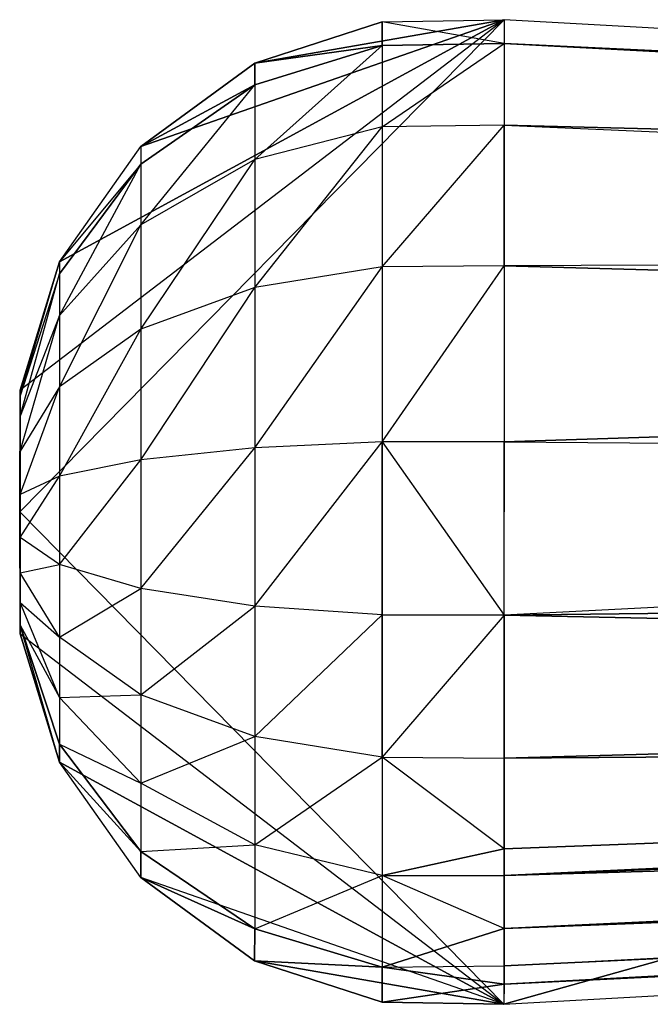
# Model space of a CAD drawing. Units: metres. Extents: x -1.01 to 1.01, y -1.03 to 1.03.
# Drawn here: x -0.3 to -0.15, y -0.97 to -0.75 of the extents above; entities that cross this region are included whole.
import ezdxf

# ---------------------------------------------------------------- set-up
doc = ezdxf.new("R2010")
doc.units = ezdxf.units.M

msp = doc.modelspace()

# ---------------------------------------------------------------- linework, layer by layer
for points in [[(-0.296104, -0.861175, 0.359057), (-0.186045, -0.749401, 0.359024), (-0.186051, -0.972954, 0.359024)], [(-0.296104, -0.861175, 0.359057), (-0.186045, -0.749401, 0.359024), (-0.296024, -0.833488, 0.359057)], [(-0.186045, -0.749401, 0.359024), (-0.296024, -0.833488, 0.359057), (-0.287087, -0.804373, 0.359054)], [(-0.186045, -0.749401, 0.359024), (-0.287087, -0.804373, 0.359054), (-0.268594, -0.778191, 0.359049)], [(-0.186045, -0.749401, 0.359024), (-0.268594, -0.778191, 0.359049), (-0.242701, -0.759295, 0.359041)], [(-0.242701, -0.759295, 0.359041), (-0.213729, -0.749909, 0.359033), (-0.186045, -0.749401, 0.359024)], [(-0.242701, -0.759295, 0.359041), (-0.213718, -0.755293, 0.393226), (-0.213729, -0.749909, 0.359033)], [(-0.186045, -0.749401, 0.359024), (-0.186035, -0.75481, 0.393374), (-0.213729, -0.749909, 0.359033)], [(-0.213729, -0.749909, 0.359033), (-0.213718, -0.755293, 0.393226), (-0.186035, -0.75481, 0.393374)], [(-0.186045, -0.749401, 0.359024), (-0.186051, -0.972954, 0.359024), (0.479954, -0.786415, 0.358827)], [(-0.186045, -0.749401, 0.359024), (-0.186035, -0.75481, 0.393374), (0.479954, -0.786415, 0.358827)], [(-0.242701, -0.759295, 0.359041), (-0.242692, -0.764226, 0.39035), (-0.213718, -0.755293, 0.393226)], [(-0.242692, -0.764226, 0.39035), (-0.242684, -0.781127, 0.422064), (-0.213718, -0.755293, 0.393226)], [(-0.213718, -0.755293, 0.393226), (-0.213709, -0.773754, 0.427862), (-0.242684, -0.781127, 0.422064)], [(-0.213718, -0.755293, 0.393226), (-0.213709, -0.773754, 0.427862), (-0.186035, -0.75481, 0.393374)], [(-0.186035, -0.75481, 0.393374), (-0.186026, -0.773353, 0.428168), (-0.213709, -0.773754, 0.427862)], [(0.479961, -0.790034, 0.381806), (0.479954, -0.786415, 0.358827), (-0.186035, -0.75481, 0.393374)], [(-0.186035, -0.75481, 0.393374), (-0.186026, -0.773353, 0.428168), (0.479961, -0.790034, 0.381806)], [(-0.268594, -0.778191, 0.359049), (-0.242692, -0.764226, 0.39035), (-0.242701, -0.759295, 0.359041)], [(-0.268594, -0.778191, 0.359049), (-0.268587, -0.782207, 0.38455), (-0.242692, -0.764226, 0.39035)], [(-0.268587, -0.782207, 0.38455), (-0.26858, -0.795973, 0.410382), (-0.242692, -0.764226, 0.39035)], [(-0.242692, -0.764226, 0.39035), (-0.242684, -0.781127, 0.422064), (-0.26858, -0.795973, 0.410382)], [(-0.213709, -0.773754, 0.427862), (-0.213702, -0.805544, 0.455393), (-0.186026, -0.773353, 0.428168)], [(-0.186026, -0.773353, 0.428168), (-0.186018, -0.805289, 0.455827), (-0.213702, -0.805544, 0.455393)], [(0.479968, -0.802439, 0.405083), (0.479961, -0.790034, 0.381806), (-0.186026, -0.773353, 0.428168)], [(-0.186026, -0.773353, 0.428168), (0.479968, -0.802439, 0.405083), (-0.186018, -0.805289, 0.455827)], [(-0.242684, -0.781127, 0.422064), (-0.242676, -0.810236, 0.447273), (-0.213709, -0.773754, 0.427862)], [(-0.213709, -0.773754, 0.427862), (-0.213702, -0.805544, 0.455393), (-0.242676, -0.810236, 0.447273)], [(-0.268594, -0.778191, 0.359049), (-0.268587, -0.782207, 0.38455), (-0.287087, -0.804373, 0.359054)], [(-0.287087, -0.804373, 0.359054), (-0.287083, -0.807121, 0.37651), (-0.268587, -0.782207, 0.38455)], [(-0.287083, -0.807121, 0.37651), (-0.287077, -0.816545, 0.394192), (-0.268587, -0.782207, 0.38455)], [(-0.268587, -0.782207, 0.38455), (-0.26858, -0.795973, 0.410382), (-0.287077, -0.816545, 0.394192)], [(-0.26858, -0.795973, 0.410382), (-0.268574, -0.819684, 0.430916), (-0.242684, -0.781127, 0.422064)], [(-0.242684, -0.781127, 0.422064), (-0.242676, -0.810236, 0.447273), (-0.268574, -0.819684, 0.430916)], [(0.47995, -0.935969, 0.358827), (0.479954, -0.786415, 0.358827), (-0.186051, -0.972954, 0.359024)], [(-0.287077, -0.816545, 0.394192), (-0.287074, -0.832774, 0.408247), (-0.26858, -0.795973, 0.410382)], [(-0.26858, -0.795973, 0.410382), (-0.268574, -0.819684, 0.430916), (-0.287074, -0.832774, 0.408247)], [(-0.186018, -0.805289, 0.455827), (0.479972, -0.823804, 0.423585), (0.479968, -0.802439, 0.405083)], [(-0.296021, -0.834827, 0.367565), (-0.287087, -0.804373, 0.359054), (-0.296024, -0.833488, 0.359057)], [(-0.296021, -0.834827, 0.367565), (-0.287087, -0.804373, 0.359054), (-0.287083, -0.807121, 0.37651)], [(-0.242676, -0.810236, 0.447273), (-0.242673, -0.846622, 0.459878), (-0.213702, -0.805544, 0.455393)], [(-0.213702, -0.805544, 0.455393), (-0.213697, -0.845282, 0.469159), (-0.242673, -0.846622, 0.459878)], [(-0.213702, -0.805544, 0.455393), (-0.213697, -0.845282, 0.469159), (-0.186018, -0.805289, 0.455827)], [(-0.186018, -0.805289, 0.455827), (-0.186014, -0.84521, 0.469655), (-0.213697, -0.845282, 0.469159)], [(-0.186018, -0.805289, 0.455827), (-0.186014, -0.84521, 0.469655), (0.479972, -0.823804, 0.423585)], [(-0.296021, -0.834827, 0.367565), (-0.296017, -0.839421, 0.376184), (-0.287083, -0.807121, 0.37651)], [(-0.287083, -0.807121, 0.37651), (-0.287077, -0.816545, 0.394192), (-0.296017, -0.839421, 0.376184)], [(-0.268574, -0.819684, 0.430916), (-0.268572, -0.849321, 0.441182), (-0.242676, -0.810236, 0.447273)], [(-0.242676, -0.810236, 0.447273), (-0.242673, -0.846622, 0.459878), (-0.268572, -0.849321, 0.441182)], [(-0.287077, -0.816545, 0.394192), (-0.287074, -0.832774, 0.408247), (-0.296017, -0.847332, 0.383036)], [(-0.296017, -0.839421, 0.376184), (-0.296017, -0.847332, 0.383036), (-0.287077, -0.816545, 0.394192)], [(-0.287074, -0.832774, 0.408247), (-0.287072, -0.853062, 0.415275), (-0.268574, -0.819684, 0.430916)], [(-0.268574, -0.819684, 0.430916), (-0.268572, -0.849321, 0.441182), (-0.287072, -0.853062, 0.415275)], [(0.479974, -0.850511, 0.432838), (0.479972, -0.823804, 0.423585), (-0.186014, -0.84521, 0.469655)], [(-0.296024, -0.833488, 0.359057), (-0.296021, -0.834827, 0.367565), (-0.296104, -0.861175, 0.359057)], [(-0.296017, -0.847332, 0.383036), (-0.296016, -0.85722, 0.386461), (-0.287074, -0.832774, 0.408247)], [(-0.287074, -0.832774, 0.408247), (-0.287072, -0.853062, 0.415275), (-0.296016, -0.85722, 0.386461)], [(-0.296021, -0.834827, 0.367565), (-0.296017, -0.839421, 0.376184), (-0.296104, -0.861175, 0.359057)], [(-0.296017, -0.839421, 0.376184), (-0.296017, -0.847332, 0.383036), (-0.296104, -0.861175, 0.359057)], [(-0.242673, -0.846622, 0.459878), (-0.242675, -0.88254, 0.458658), (-0.268572, -0.878575, 0.440189)], [(-0.268572, -0.849321, 0.441182), (-0.268572, -0.878575, 0.440189), (-0.242673, -0.846622, 0.459878)], [(-0.213697, -0.845282, 0.469159), (-0.2137, -0.884508, 0.467827), (-0.242675, -0.88254, 0.458658)], [(-0.242673, -0.846622, 0.459878), (-0.242675, -0.88254, 0.458658), (-0.213697, -0.845282, 0.469159)], [(-0.213697, -0.845282, 0.469159), (-0.186015, -0.884616, 0.468317), (-0.2137, -0.884508, 0.467827)], [(-0.213697, -0.845282, 0.469159), (-0.186015, -0.884616, 0.468317), (-0.186014, -0.84521, 0.469655)], [(-0.186014, -0.84521, 0.469655), (0.479974, -0.850511, 0.432838), (-0.186015, -0.884616, 0.468317)], [(-0.296017, -0.847332, 0.383036), (-0.296016, -0.85722, 0.386461), (-0.296104, -0.861175, 0.359057)], [(-0.268572, -0.849321, 0.441182), (-0.268572, -0.878575, 0.440189), (-0.287074, -0.873086, 0.414595)], [(-0.287072, -0.853062, 0.415275), (-0.287074, -0.873086, 0.414595), (-0.268572, -0.849321, 0.441182)], [(-0.186015, -0.884616, 0.468317), (0.479974, -0.876872, 0.431942), (0.479974, -0.850511, 0.432838)], [(-0.287072, -0.853062, 0.415275), (-0.287074, -0.873086, 0.414595), (-0.296016, -0.866982, 0.38613)], [(-0.296016, -0.85722, 0.386461), (-0.296016, -0.866982, 0.38613), (-0.287072, -0.853062, 0.415275)], [(-0.296104, -0.861175, 0.359057), (-0.296016, -0.866982, 0.38613), (-0.296016, -0.85722, 0.386461)], [(-0.296024, -0.888863, 0.359057), (-0.296022, -0.886886, 0.369334), (-0.296104, -0.861175, 0.359057)], [(-0.296104, -0.861175, 0.359057), (-0.296024, -0.888863, 0.359057), (-0.186051, -0.972954, 0.359024)], [(-0.296016, -0.866982, 0.38613), (-0.296017, -0.875019, 0.383036), (-0.296104, -0.861175, 0.359057)], [(-0.296104, -0.861175, 0.359057), (-0.296019, -0.881718, 0.377621), (-0.296017, -0.875019, 0.383036)], [(-0.296022, -0.886886, 0.369334), (-0.296104, -0.861175, 0.359057), (-0.296019, -0.881718, 0.377621)], [(-0.296016, -0.866982, 0.38613), (-0.296017, -0.875019, 0.383036), (-0.287074, -0.873086, 0.414595)], [(-0.287074, -0.873086, 0.414595), (-0.287075, -0.889578, 0.408247), (-0.296017, -0.875019, 0.383036)], [(-0.287074, -0.873086, 0.414595), (-0.287075, -0.889578, 0.408247), (-0.268572, -0.878575, 0.440189)], [(-0.296017, -0.875019, 0.383036), (-0.296019, -0.881718, 0.377621), (-0.287075, -0.889578, 0.408247)], [(0.47997, -0.89858, 0.423585), (0.479974, -0.876872, 0.431942), (-0.186015, -0.884616, 0.468317)], [(-0.268572, -0.878575, 0.440189), (-0.268575, -0.90267, 0.430916), (-0.287075, -0.889578, 0.408247)], [(-0.268572, -0.878575, 0.440189), (-0.268575, -0.90267, 0.430916), (-0.242675, -0.88254, 0.458658)], [(-0.296019, -0.881718, 0.377621), (-0.296022, -0.886886, 0.369334), (-0.287078, -0.903319, 0.397139)], [(-0.287075, -0.889578, 0.408247), (-0.287078, -0.903319, 0.397139), (-0.296019, -0.881718, 0.377621)], [(-0.242675, -0.88254, 0.458658), (-0.242678, -0.912117, 0.447273), (-0.268575, -0.90267, 0.430916)], [(-0.242675, -0.88254, 0.458658), (-0.242678, -0.912117, 0.447273), (-0.2137, -0.884508, 0.467827)], [(-0.2137, -0.884508, 0.467827), (-0.213704, -0.916811, 0.455393), (-0.242678, -0.912117, 0.447273)], [(-0.2137, -0.884508, 0.467827), (-0.186015, -0.884616, 0.468317), (-0.213704, -0.916811, 0.455393)], [(-0.213704, -0.916811, 0.455393), (-0.18602, -0.917067, 0.455827), (-0.186015, -0.884616, 0.468317)], [(-0.186015, -0.884616, 0.468317), (-0.18602, -0.917067, 0.455827), (0.47997, -0.89858, 0.423585)], [(-0.287089, -0.917979, 0.359054), (-0.296022, -0.886886, 0.369334), (-0.296024, -0.888863, 0.359057)], [(-0.287078, -0.903319, 0.397139), (-0.287083, -0.913922, 0.380137), (-0.296022, -0.886886, 0.369334)], [(-0.287083, -0.913922, 0.380137), (-0.287089, -0.917979, 0.359054), (-0.296022, -0.886886, 0.369334)], [(-0.287089, -0.917979, 0.359054), (-0.296024, -0.888863, 0.359057), (-0.186051, -0.972954, 0.359024)], [(-0.287075, -0.889578, 0.408247), (-0.287078, -0.903319, 0.397139), (-0.268575, -0.90267, 0.430916)], [(0.479967, -0.912356, 0.41336), (0.47997, -0.89858, 0.423585), (-0.18602, -0.917067, 0.455827)], [(-0.268575, -0.90267, 0.430916), (-0.26858, -0.922746, 0.414687), (-0.287078, -0.903319, 0.397139)], [(-0.268575, -0.90267, 0.430916), (-0.26858, -0.922746, 0.414687), (-0.242678, -0.912117, 0.447273)], [(-0.287078, -0.903319, 0.397139), (-0.287083, -0.913922, 0.380137), (-0.26858, -0.922746, 0.414687)], [(-0.268589, -0.938232, 0.389848), (-0.287089, -0.917979, 0.359054), (-0.287083, -0.913922, 0.380137)], [(-0.26858, -0.922746, 0.414687), (-0.268589, -0.938232, 0.389848), (-0.287083, -0.913922, 0.380137)], [(-0.242678, -0.912117, 0.447273), (-0.242686, -0.936768, 0.42735), (-0.26858, -0.922746, 0.414687)], [(-0.242678, -0.912117, 0.447273), (-0.242686, -0.936768, 0.42735), (-0.213704, -0.916811, 0.455393)], [(0.479965, -0.916392, 0.408466), (0.479967, -0.912356, 0.41336), (-0.186028, -0.94369, 0.433226)], [(-0.186025, -0.937657, 0.440542), (-0.186028, -0.94369, 0.433226), (0.479967, -0.912356, 0.41336)], [(0.479967, -0.912356, 0.41336), (-0.18602, -0.917067, 0.455827), (-0.186025, -0.937657, 0.440542)], [(0.479962, -0.924465, 0.398679), (0.479965, -0.916392, 0.408466), (-0.186028, -0.94369, 0.433226)], [(-0.268598, -0.94416, 0.359049), (-0.287089, -0.917979, 0.359054), (-0.186051, -0.972954, 0.359024)], [(-0.268589, -0.938232, 0.389848), (-0.268598, -0.94416, 0.359049), (-0.287089, -0.917979, 0.359054)], [(-0.213704, -0.916811, 0.455393), (-0.21371, -0.943732, 0.433634), (-0.242686, -0.936768, 0.42735)], [(-0.213704, -0.916811, 0.455393), (-0.21371, -0.943732, 0.433634), (-0.186025, -0.937657, 0.440542)], [(-0.18602, -0.917067, 0.455827), (-0.186025, -0.937657, 0.440542), (-0.213704, -0.916811, 0.455393)], [(-0.26858, -0.922746, 0.414687), (-0.268589, -0.938232, 0.389848), (-0.242686, -0.936768, 0.42735)], [(0.479962, -0.924465, 0.398679), (-0.186028, -0.94369, 0.433226), (-0.186033, -0.955759, 0.418595)], [(0.479959, -0.930101, 0.386208), (0.479962, -0.924465, 0.398679), (-0.186033, -0.955759, 0.418595)], [(-0.186033, -0.955759, 0.418595), (-0.186038, -0.964181, 0.399954), (0.479959, -0.930101, 0.386208)], [(-0.186038, -0.964181, 0.399954), (0.479959, -0.930101, 0.386208), (0.479957, -0.932917, 0.379973)], [(0.479957, -0.932917, 0.379973), (-0.186041, -0.968394, 0.390634), (0.47995, -0.935969, 0.358827)], [(0.479957, -0.932917, 0.379973), (-0.186041, -0.968394, 0.390634), (-0.186038, -0.964181, 0.399954)], [(-0.186041, -0.968394, 0.390634), (-0.186051, -0.972954, 0.359024), (0.47995, -0.935969, 0.358827)], [(-0.242696, -0.955781, 0.396855), (-0.268598, -0.94416, 0.359049), (-0.268589, -0.938232, 0.389848)], [(-0.242686, -0.936768, 0.42735), (-0.242696, -0.955781, 0.396855), (-0.268589, -0.938232, 0.389848)], [(-0.242686, -0.936768, 0.42735), (-0.242696, -0.955781, 0.396855), (-0.21371, -0.943732, 0.433634)], [(-0.21371, -0.943732, 0.433634), (-0.186028, -0.94369, 0.433226), (-0.186025, -0.937657, 0.440542)], [(-0.186051, -0.972954, 0.359024), (-0.268598, -0.94416, 0.359049), (-0.242707, -0.963058, 0.359041)], [(-0.242696, -0.955781, 0.396855), (-0.242707, -0.963058, 0.359041), (-0.268598, -0.94416, 0.359049)], [(-0.21371, -0.943732, 0.433634), (-0.213721, -0.964498, 0.40033), (-0.242696, -0.955781, 0.396855)], [(-0.21371, -0.943732, 0.433634), (-0.213721, -0.964498, 0.40033), (-0.186033, -0.955759, 0.418595)], [(-0.186028, -0.94369, 0.433226), (-0.186033, -0.955759, 0.418595), (-0.21371, -0.943732, 0.433634)], [(-0.213721, -0.964498, 0.40033), (-0.242707, -0.963058, 0.359041), (-0.242696, -0.955781, 0.396855)], [(-0.213721, -0.964498, 0.40033), (-0.186038, -0.964181, 0.399954), (-0.186033, -0.955759, 0.418595)], [(-0.186051, -0.972954, 0.359024), (-0.242707, -0.963058, 0.359041), (-0.213734, -0.972446, 0.359033)], [(-0.213721, -0.964498, 0.40033), (-0.213734, -0.972446, 0.359033), (-0.242707, -0.963058, 0.359041)], [(-0.186041, -0.968394, 0.390634), (-0.213734, -0.972446, 0.359033), (-0.213721, -0.964498, 0.40033)], [(-0.186038, -0.964181, 0.399954), (-0.186041, -0.968394, 0.390634), (-0.213721, -0.964498, 0.40033)], [(-0.186041, -0.968394, 0.390634), (-0.186051, -0.972954, 0.359024), (-0.213734, -0.972446, 0.359033)]]:
    msp.add_3dface(points)

doc.saveas('drawing.dxf')
